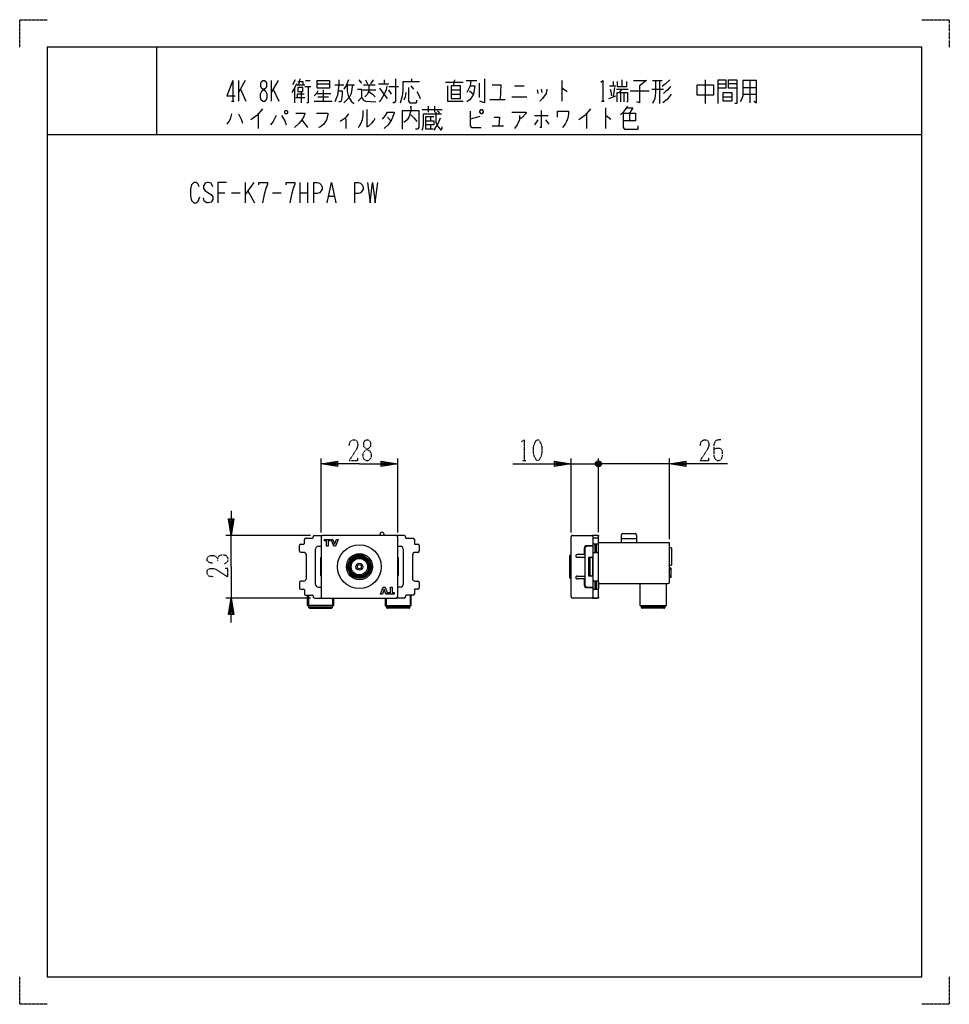
# Model space of a CAD drawing. Extents: x 0 to 340, y 0 to 360.
import ezdxf

# ---------------------------------------------------------------- set-up
doc = ezdxf.new("R2010")
doc.units = 0
doc.linetypes.add('DOT2', pattern=[0.125, 0, -0.125])
doc.layers.add('1', color=7, linetype='CONTINUOUS')

msp = doc.modelspace()

# ---------------------------------------------------------------- linework, layer by layer
at = {"layer": '1', "color": 5, "linetype": 'CONTINUOUS'}
for p, q in [((50, 350), (50, 318)), ((50, 350), (50, 318)), ((78, 337.75), (78, 330.25)), ((80, 337.75), (80, 330.25)), ((82.5, 337.75), (80, 333.375)), ((92, 337.75), (92, 330.25)), ((94.5, 337.75), (92, 333.375)), ((100.75, 338.0625), (99.75, 336.1875)), ((100.5, 334.9375), (100.5, 329.625)), ((101.5, 336.1875), (104.25, 336.1875)), ((102.5, 338.375), (102, 336.1875)), ((104.25, 335.5625), (106.5, 335.5625)), ((104.5, 337.75), (106.25, 337.75)), ((108.75, 336.5), (113.25, 336.5)), ((115.25, 336.1875), (118.5, 336.1875)), ((119.5, 336.1875), (122.5, 336.1875)), ((124, 338.0625), (125, 336.8125)), ((125.75, 336.1875), (130, 336.1875)), ((126.5, 338.0625), (127.25, 336.5)), ((129.25, 338.0625), (128.25, 336.5)), ((131.25, 336.5), (135, 336.5)), ((133.25, 338.0625), (133.25, 336.5)), ((135, 335.5625), (138.5, 335.5625)), ((143, 335.875), (144, 334.625)), ((143.25, 338.375), (143.25, 337.4375)), ((155.75, 337.125), (162.25, 337.125)), ((159, 338.0625), (158.5, 335.875)), ((163.25, 337.75), (167.25, 337.75)), ((168, 336.8125), (168, 331.5)), ((181, 335.875), (184.5, 335.875)), ((198.25, 337.75), (198.25, 330.25)), ((215.75, 335.875), (218, 335.875)), ((217, 337.4375), (217, 335.875)), ((217.5, 335.25), (217, 331.8125)), ((220.25, 338.0625), (220.25, 335.5625)), ((231.5, 337.75), (235, 337.75)), ((234, 337.75), (234, 329.3125)), ((250.75, 338.0625), (250.75, 329.3125)), ((255.5, 336.5), (258.25, 336.5)), ((262.25, 336.5), (259.25, 336.5)), ((264.5, 335.25), (269.5, 335.25)), ((267, 337.75), (267, 329.625)), ((80.75, 334.625), (82.75, 330.25)), ((92.75, 334.625), (94.75, 330.25)), ((101, 331.5), (104.25, 331.5)), ((103, 333.375), (103, 329.625)), ((108.5, 333.0625), (113.75, 333.0625)), ((109, 331.8125), (113, 331.8125)), ((111, 334.3125), (111, 330.25)), ((125.5, 334.3125), (130.25, 334.3125)), ((136, 332.75), (135, 334.3125)), ((157.75, 334.3125), (161.25, 334.3125)), ((157.75, 332.75), (161.25, 332.75)), ((164.5, 334), (166, 332.75)), ((180, 331.8125), (185.5, 331.8125)), ((189.25, 334.3125), (189.5, 333.0625)), ((190.75, 334.625), (191, 333.375)), ((215.5, 331.1875), (218, 332.125)), ((218.25, 334.625), (222.5, 334.625)), ((220.25, 334.625), (219.25, 333.375)), ((219.75, 333.375), (219.75, 329.9375)), ((221, 333.375), (221, 329.9375)), ((223.25, 334), (230.25, 334)), ((231.25, 334.625), (235.5, 334.625)), ((257.25, 331.8125), (260.5, 331.8125)), ((264.5, 332.75), (269.5, 332.75)), ((77.5, 330.25), (78.5, 330.25)), ((107.75, 330.25), (114.25, 330.25)), ((149.5, 326.1875), (149.5, 328.375)), ((151.75, 328.375), (151.75, 326.1875)), ((172, 330.875), (177.5, 330.875)), ((212.75, 330.25), (213.75, 330.25)), ((214.25, 327.75), (214.25, 320.25)), ((87.25, 325.5625), (87.25, 320.25)), ((134.5, 324.3125), (135.75, 323.0625)), ((147.25, 327.125), (154.5, 327.125)), ((150.25, 324.625), (150.25, 323.0625)), ((168.25, 324.625), (164.75, 323.6875)), ((188.25, 324.9375), (193.25, 324.9375)), ((207.25, 325.5625), (207.25, 320.25)), ((223, 325.875), (223, 323.0625)), ((103.25, 323.375), (105.25, 320.5625)), ((150.25, 321.5), (150.25, 319.9375)), ((172.75, 321.1875), (177, 321.1875)), ((189.5, 323.375), (188.25, 321.5)), ((192.25, 323.375), (193.5, 321.8125)), ((10, 318), (330, 318)), ((10, 318), (330, 318)), ((82.5, 300.5), (82.5, 293)), ((85.625, 300.5), (82.5, 296.125)), ((102.5, 300.5), (102.5, 293)), ((105.3125, 300.5), (105.3125, 293)), ((107.5, 300.5), (107.5, 293)), ((122.5, 300.5), (122.5, 293)), ((72.5, 296.75), (75, 296.75)), ((77.5, 296.75), (80.625, 296.75)), ((83.4375, 297.375), (85.9375, 293)), ((92.5, 296.75), (95.625, 296.75)), ((102.5, 296.75), (105.3125, 296.75)), ((113.125, 295.5), (115, 295.5)), ((110.25, 172.45), (110.25, 199.59986)), ((138.25, 172.45), (138.25, 199.59986)), ((201.65, 172.45), (201.65, 199.59986)), ((212.65, 197.09986), (210.65, 198.09986)), ((211.15, 198.59986), (212.15, 196.59986)), ((211.15, 196.59986), (212.15, 198.59986)), ((211.65, 172.95), (211.65, 199.59986)), ((211.65, 172.65), (211.65, 199.59986)), ((237.65, 170.1), (237.65, 199.59986)), ((201.65, 197.59986), (211.65, 197.59986)), ((208.65, 197.59986), (211.65, 197.59986)), ((216.65, 197.59986), (211.65, 197.59986)), ((237.65, 197.59986), (211.65, 197.59986)), ((106.35, 171.45), (75.35, 171.45)), ((77.35, 160), (77.35, 171.45)), ((104.150001, 168.45), (104.150001, 169.95)), ((104.65, 170.45), (107.149999, 170.45)), ((107.350001, 170.65), (107.350001, 170.95)), ((107.85, 171.45), (110.75, 171.45)), ((110.25, 170.95), (110.25, 149.05)), ((137.75, 171.45), (110.75, 171.45)), ((131.8, 171.45), (131.8, 171.85)), ((133.3, 171.45), (133.3, 171.85)), ((140.65, 171.45), (137.75, 171.45)), ((138.25, 149.05), (138.25, 170.95)), ((141.149999, 170.95), (141.149999, 170.65)), ((141.350001, 170.45), (143.85, 170.45)), ((144.349999, 169.95), (144.349999, 168.45)), ((201.65, 149.05), (201.65, 170.95)), ((202.15, 171.45), (209.85, 171.45)), ((209.65, 171.25), (209.65, 148.75)), ((211.35, 171.45), (209.85, 171.45)), ((211.35, 170.45), (209.85, 170.45)), ((211.632843, 170.25), (211.65, 170.25)), ((211.65, 148.85), (211.65, 171.15)), ((220.050001, 168.7), (220.050001, 171.7)), ((225.550001, 170.2), (220.050001, 170.2)), ((220.550001, 172.2), (225.050001, 172.2)), ((225.550001, 171.7), (225.550001, 168.7)), ((102.35, 165.75), (102.35, 167.75)), ((102.849999, 168.25), (103.949999, 168.25)), ((108.249999, 153.55), (108.249999, 166.45)), ((109.25, 167.45), (110.25, 167.45)), ((138.25, 167.45), (139.25, 167.45)), ((140.250001, 166.45), (140.250001, 153.55)), ((144.550001, 168.25), (145.650001, 168.25)), ((146.15, 167.75), (146.15, 165.75)), ((206.45, 166.65), (206.45, 164.45)), ((206.65, 166.45), (206.65, 153.55)), ((209.65, 167.65), (207.45, 167.65)), ((209.65, 167.45), (207.65, 167.45)), ((211.35, 168.25), (209.85, 168.25)), ((210.45, 165.25), (210.45, 168.25)), ((210.95, 168.05), (210.947301, 168.07)), ((210.95, 165.45), (210.95, 168.05)), ((237.55, 168.7), (211.65, 168.7)), ((225.550001, 168.7), (220.050001, 168.7)), ((237.65, 154.3), (237.65, 168.6)), ((237.65, 167), (238.15, 167)), ((238.35, 166.8), (238.35, 160.7)), ((103.849999, 165.25), (102.849999, 165.25)), ((104.849999, 155.75), (104.849999, 164.25)), ((110.05, 163.15), (110.05, 156.85)), ((138.45, 163.15), (138.45, 156.85)), ((143.650001, 164.25), (143.650001, 155.75)), ((145.650001, 165.25), (144.650001, 165.25)), ((201.15, 156.05), (201.15, 163.95)), ((201.45, 164.25), (201.65, 164.25)), ((206.65, 164.45), (203.85, 164.45)), ((203.85, 163.45), (206.65, 163.45)), ((206.65, 164.75), (206.45, 164.75)), ((208.15, 163.45), (209.05, 163.45)), ((208.15, 163.45), (208.15, 156.55)), ((208.55, 163.45), (208.55, 156.55)), ((209.55, 162.95), (209.55, 157.05)), ((209.85, 165.25), (211.35, 165.25)), ((210.947301, 165.43), (210.95, 165.45)), ((77.35, 160), (77.35, 148.55)), ((127.698529, 160.100736), (127.7, 160.1)), ((238.15, 160.5), (237.65, 160.5)), ((201.65, 155.75), (201.45, 155.75)), ((203.85, 156.55), (206.65, 156.55)), ((206.65, 155.55), (203.85, 155.55)), ((206.45, 155.55), (206.45, 153.35)), ((206.45, 155.25), (206.65, 155.25)), ((209.05, 156.55), (208.15, 156.55)), ((102.35, 154.25), (102.35, 152.25)), ((103.849999, 154.75), (102.849999, 154.75)), ((102.849999, 151.75), (103.949999, 151.75)), ((104.150001, 151.55), (104.150001, 150.05)), ((109.25, 152.55), (110.25, 152.55)), ((139.25, 152.55), (138.25, 152.55)), ((144.349999, 151.55), (144.349999, 150.05)), ((145.650001, 151.75), (144.550001, 151.75)), ((144.650001, 154.75), (145.650001, 154.75)), ((146.15, 154.25), (146.15, 152.25)), ((207.45, 152.35), (209.65, 152.35)), ((207.65, 152.55), (209.65, 152.55)), ((211.35, 154.75), (209.85, 154.75)), ((209.85, 151.75), (211.35, 151.75)), ((210.45, 151.75), (210.45, 154.75)), ((210.95, 154.55), (210.947301, 154.57)), ((210.947301, 151.93), (210.95, 151.95)), ((210.95, 151.95), (210.95, 154.55)), ((211.65, 153.8), (237.15, 153.8)), ((211.650001, 154.45), (211.650001, 152.05)), ((106.35, 148.55), (75.35, 148.55)), ((104.65, 149.55), (107.149999, 149.55)), ((105.3, 145.8), (105.3, 149.55)), ((105.64, 149.55), (105.64, 145.46)), ((107.350001, 149.35), (107.350001, 149.05)), ((107.85, 148.55), (110.75, 148.55)), ((110.75, 148.55), (137.75, 148.55)), ((114.46, 148.55), (114.46, 145.46)), ((114.8, 148.55), (114.8, 145.8)), ((133.7, 148.55), (133.7, 145.8)), ((134.04, 148.55), (134.04, 145.46)), ((140.65, 148.55), (137.75, 148.55)), ((141.149999, 149.35), (141.149999, 149.05)), ((143.85, 149.55), (141.350001, 149.55)), ((142.86, 149.55), (142.86, 145.46)), ((143.2, 145.8), (143.2, 149.55)), ((209.85, 148.55), (202.15, 148.55)), ((211.350001, 148.55), (209.85, 148.55)), ((209.85, 148.55), (211.35, 148.55)), ((105.8, 145.3), (105.3, 145.8)), ((114.8, 145.8), (105.3, 145.8)), ((105.8, 145.1), (105.8, 145.3)), ((105.8, 145.3), (114.3, 145.3)), ((106.1, 144.8), (114, 144.8)), ((114.8, 145.8), (114.3, 145.3)), ((114.3, 145.3), (114.3, 145.1)), ((133.7, 145.8), (134.2, 145.3)), ((133.7, 145.8), (143.2, 145.8)), ((134.2, 145.3), (134.2, 145.1)), ((142.7, 145.3), (134.2, 145.3)), ((142.4, 144.8), (134.5, 144.8)), ((142.7, 145.3), (143.2, 145.8)), ((142.7, 145.1), (142.7, 145.3)), ((226.9, 145.8), (236.4, 145.8)), ((235.9, 145.3), (227.4, 145.3)), ((235.6, 144.8), (227.7, 144.8))]:
    msp.add_line(p, q, dxfattribs=at)
at = {"layer": '1', "color": 5, "linetype": 'DOT2'}
msp.add_line((183.8375, 198.84986), (185.0875, 198.84986), dxfattribs=at)
for points in [[(0, 350), (0, 360), (10, 360)], [(330, 360), (340, 360), (340, 350)], [(120.5, 204.16236), (120.8125, 205.72486), (121.75, 206.34986), (122.6875, 206.34986), (123.3125, 206.03736), (123.625, 205.09986), (123.625, 204.16236), (123.3125, 203.22486), (120.5, 198.84986), (123.625, 198.84986), (123.625, 199.78736)], [(183.525, 205.72486), (184.4625, 206.34986), (184.4625, 198.84986)], [(248.9, 204.16236), (249.2125, 205.72486), (250.15, 206.34986), (251.0875, 206.34986), (251.7125, 206.03736), (252.025, 205.09986), (252.025, 204.16236), (251.7125, 203.22486), (248.9, 198.84986), (252.025, 198.84986), (252.025, 199.78736)], [(256.4, 206.34986), (255.4625, 206.34986), (254.525, 206.03736), (253.9, 204.78736), (253.9, 200.41236), (254.2125, 199.47486), (254.525, 199.16236), (255.15, 198.84986), (255.775, 198.84986), (256.4, 199.16236), (256.7125, 199.47486), (257.025, 200.41236), (257.025, 202.28736), (256.7125, 202.91236), (256.0875, 203.22486), (254.8375, 203.22486), (253.9, 202.91236)], [(70.475, 161.25), (69.225, 161.5625), (68.6, 162.1875), (68.6, 163.125), (68.9125, 163.75), (69.85, 164.0625), (71.1, 164.0625), (71.725, 163.75), (72.35, 163.125), (72.35, 162.1875)], [(72.35, 163.125), (72.975, 164.0625), (73.9125, 164.375), (74.85, 164.375), (75.475, 164.0625), (76.1, 163.125), (76.1, 162.1875), (75.7875, 161.5625), (74.85, 160.9375)], [(70.7875, 156.25), (69.225, 156.5625), (68.6, 157.5), (68.6, 158.4375), (68.9125, 159.0625), (69.85, 159.375), (70.7875, 159.375), (71.725, 159.0625), (76.1, 156.25), (76.1, 159.375), (75.1625, 159.375)], [(10, 0), (0, 0), (0, 10)], [(340, 10), (340, 0), (330, 0)]]:
    msp.add_lwpolyline(points, dxfattribs=at)
at = {"layer": '1', "color": 5, "linetype": 'CONTINUOUS'}
for points in [[(330, 350), (10, 350), (10, 10), (330, 10)], [(89, 337.75), (89.5, 337.75), (90, 337.4375), (90.25, 336.8125), (90.25, 335.5625), (90, 334.9375), (88.5, 333.6875), (88, 332.75), (88, 331.5), (88.25, 330.875), (88.5, 330.5625), (89, 330.25), (89.5, 330.25), (90, 330.5625), (90.25, 330.875), (90.5, 331.5), (90.5, 332.75), (90, 333.6875), (88.5, 334.9375), (88.25, 335.5625), (88.25, 336.8125), (88.5, 337.4375), (89, 337.75)], [(101.75, 335.25), (101.75, 333.6875), (103.5, 333.6875), (103.5, 335.25), (101.75, 335.25)], [(108.75, 337.75), (113.25, 337.75), (113.25, 334.9375), (108.75, 334.9375), (108.75, 337.75)], [(157.75, 335.875), (157.75, 331.1875), (161.25, 331.1875), (161.25, 335.875), (157.75, 335.875)], [(247.75, 336.1875), (253.75, 336.1875), (253.75, 332.4375), (247.75, 332.4375), (247.75, 336.1875)], [(257.25, 333.375), (260.5, 333.375), (260.5, 330.25), (257.25, 330.25), (257.25, 333.375)], [(97.25, 326.8125), (97.75, 326.8125), (98, 326.5), (98, 325.875), (97.75, 325.5625), (97.25, 325.5625), (97, 325.875), (97, 326.5), (97.25, 326.8125)], [(168.25, 326.5), (168.75, 327.125), (169, 327.125), (169.5, 326.5), (169.5, 326.1875), (169, 325.5625), (168.75, 325.5625), (168.25, 326.1875), (168.25, 326.5)], [(111.5, 169.4), (111.5, 170), (113.58, 170), (113.58, 169.4), (112.84, 169.4), (112.84, 167.5), (112.24, 167.5), (112.24, 169.4)], [(114.847276, 167.5), (113.890486, 170), (114.532927, 170), (115.195243, 168.269431), (115.857559, 170), (116.5, 170), (115.54321, 167.5)], [(133.652724, 152.5), (134.609514, 150), (133.967073, 150), (133.304757, 151.730569), (132.64244, 150), (132, 150), (132.95679, 152.5)], [(137, 150.6), (137, 150), (134.92, 150), (134.92, 150.6), (135.66, 150.6), (135.66, 152.5), (136.26, 152.5), (136.26, 150.6)]]:
    msp.add_lwpolyline(points, close=True, dxfattribs=at)
for points in [[(78, 337.75), (75.75, 332.125), (78.75, 332.125)], [(101.25, 336.5), (100.5, 334.9375), (99.5, 333.375)], [(101.75, 337.4375), (103.5, 337.4375), (103.5, 336.1875)], [(105.5, 335.5625), (105.5, 329.625), (105, 329.625)], [(116.75, 338.0625), (116.75, 336.1875), (116.25, 332.4375), (115.25, 329.9375)], [(120.25, 338.0625), (119.5, 336.1875), (118.5, 334.625)], [(121.75, 336.1875), (121.25, 333.0625), (120.5, 331.5), (118.5, 329.625)], [(119.75, 336.1875), (119.75, 333.6875), (120.25, 331.8125), (121.25, 330.25), (122.25, 329.3125)], [(127.75, 336.1875), (127.75, 334), (127.25, 332.75), (126.25, 331.8125)], [(134.25, 335.875), (134, 334.3125), (133.25, 332.75), (132.25, 330.875), (131.5, 329.9375)], [(134.5, 331.1875), (133.25, 332.75), (131.75, 334.9375)], [(137.5, 338.375), (137.5, 330.25), (137, 329.625), (136.5, 329.625)], [(139.25, 329.625), (140, 332.125), (140.25, 334), (140.25, 337.4375), (146.25, 337.4375)], [(142.25, 335.25), (142.25, 330.25), (142.75, 329.625), (145, 329.625), (145.25, 329.9375), (145.25, 330.5625)], [(156.5, 335.875), (156.5, 330.25), (162.25, 330.25)], [(165, 337.75), (164.75, 335.875), (163.5, 333.375)], [(164.75, 335.875), (166.5, 335.875), (166, 332.75), (164.75, 330.875), (163.5, 329.9375)], [(170, 338.375), (170, 329.625), (168.25, 330.25)], [(172.75, 336.1875), (176, 336.1875), (175.75, 330.875)], [(198.25, 334.9375), (198.5, 334.9375), (200.25, 333.6875)], [(212.5, 337.125), (213.25, 337.75), (213.25, 330.25)], [(218.5, 337.4375), (218.5, 335.5625), (222, 335.5625), (222, 337.4375)], [(224.5, 337.75), (229.25, 337.75), (226.75, 335.875), (226.75, 329.625), (225.75, 329.9375)], [(232.5, 337.75), (232.5, 333.375), (232.25, 331.1875), (231.5, 329.3125)], [(237.75, 338.0625), (236.25, 336.5), (235, 335.5625)], [(238, 335.5625), (237, 334.3125), (236.25, 333.6875), (235.5, 333.0625)], [(255.5, 329.3125), (255.5, 338.0625), (258.25, 338.0625), (258.25, 334.9375), (255.5, 334.9375)], [(262.25, 334.9375), (259.25, 334.9375), (259.25, 338.0625), (262.25, 338.0625), (262.25, 329.3125), (261.5, 329.3125)], [(264.5, 337.75), (264.5, 332.125), (264, 330.875), (263.5, 329.9375)], [(268.5, 330.25), (269.5, 329.625), (269.5, 337.75), (264.5, 337.75)], [(104, 332.75), (101.5, 332.75), (101.5, 331.5)], [(109, 334), (108.5, 333.0625), (107.75, 332.125)], [(116.5, 334), (118, 334), (118, 332.75), (117.75, 330.875), (117.5, 329.9375), (116.75, 329.9375)], [(123.5, 334.625), (125, 334.625), (125, 331.5), (123.75, 330.25)], [(125, 331.5), (125.75, 330.5625), (126.5, 330.25), (130.25, 329.9375)], [(127.75, 333.6875), (129, 332.75), (130, 331.8125)], [(141.25, 333.375), (141, 331.8125), (140.5, 330.5625)], [(145.25, 333.6875), (146, 332.4375), (146.5, 331.1875)], [(192.75, 334.625), (192.5, 333.0625), (191.25, 331.1875), (190.25, 330.25)], [(216, 334.625), (216.25, 333.6875), (216.5, 332.125)], [(218.5, 329.9375), (218.5, 333.375), (222.25, 333.375), (222.25, 329.9375), (222, 329.9375)], [(238.25, 332.75), (237.5, 331.8125), (236.75, 330.875), (235.25, 329.625)], [(143, 328.0625), (143, 328.375), (143, 326.8125), (142.5, 324.625), (141.75, 323.375), (140.5, 322.4375)], [(222.25, 328.375), (221.5, 327.125), (220.75, 326.1875), (219.75, 325.25)], [(222, 327.75), (224.25, 327.75), (223, 325.875)], [(77.5, 325.5625), (77, 323.6875), (76.5, 322.75), (75.75, 321.8125)], [(80, 325.5625), (81, 323.6875), (81.5, 322.125)], [(88.75, 327.4375), (86.75, 324.9375), (84.5, 323.375)], [(93.75, 324.9375), (92.75, 322.75), (91.75, 321.5)], [(95.75, 324.9375), (97, 323.0625), (97.5, 321.5)], [(101, 325.875), (104.25, 325.875), (104.25, 325.5625), (103.75, 324.3125), (103.25, 323.375), (102.25, 322.125), (100.5, 320.5625)], [(108.5, 325.875), (112.75, 325.875), (112.75, 325.25), (112.25, 323.375), (111.25, 321.8125), (110, 320.875), (109.25, 320.5625)], [(120.25, 325.5625), (119, 324), (117.25, 322.75)], [(119, 324), (119.25, 323.375), (119.25, 320.25)], [(125.5, 326.8125), (125.5, 324.9375), (125.25, 323.375), (124.75, 322.125), (124, 320.875), (123.75, 320.5625)], [(127, 327.125), (127, 320.875), (127.75, 321.1875), (128.75, 322.125), (129.5, 323.0625), (130, 324)], [(132.75, 323.6875), (133.75, 324.9375), (134.5, 326.1875), (137, 326.1875), (137, 325.875), (136, 323.375), (134.75, 321.5), (133.25, 320.25)], [(140, 319.9375), (140, 326.8125), (146, 326.8125), (146, 320.5625), (145.5, 319.9375), (144.75, 319.9375), (144.75, 319.9375)], [(143, 325.25), (144.25, 324), (145.25, 322.75)], [(147.25, 319.625), (147.5, 320.25), (147.75, 321.5), (147.75, 325.5625), (154.25, 325.5625)], [(151.25, 319.9375), (148.5, 319.9375), (148.5, 324.625), (151.5, 324.625)], [(153.75, 324), (153.5, 323.375), (153, 322.125), (152.25, 320.875), (151.5, 319.625)], [(152.25, 326.1875), (152.25, 322.4375), (153, 320.875), (153.75, 319.9375), (154, 319.625), (154.5, 320.25), (154.5, 320.875)], [(153.5, 325.875), (153.25, 326.1875), (152.75, 326.5)], [(164.75, 326.5), (164.75, 321.1875), (165.25, 320.5625), (168.75, 320.5625)], [(173.5, 324.3125), (175.5, 324.3125), (175.25, 321.1875)], [(180, 326.1875), (185.25, 326.1875), (185.25, 325.875), (183.5, 324), (182.75, 324)], [(182.75, 324.9375), (182.75, 323.375), (182, 321.5), (181, 320.25)], [(190.75, 326.8125), (190.75, 320.5625), (190.25, 320.5625)], [(196.75, 324.3125), (196.75, 326.5), (200.75, 326.5), (200.75, 325.5625), (200.5, 324), (200, 322.75), (199.5, 321.8125), (198.5, 320.5625)], [(208.75, 327.4375), (206.75, 324.9375), (204.5, 323.375)], [(214.25, 324.9375), (214.5, 324.9375), (216.25, 323.6875)], [(220.75, 325.875), (225.25, 325.875), (225.25, 323.0625), (220.75, 323.0625)], [(220.75, 325.875), (220.75, 320.5625), (221.25, 319.9375), (226.25, 319.9375), (226.25, 321.1875)], [(148.5, 323.0625), (151.5, 323.0625), (151.5, 321.5), (148.5, 321.5)], [(65.625, 298.9375), (65.3125, 299.875), (64.6875, 300.5), (63.75, 300.5), (62.8125, 299.5625), (62.5, 298), (62.5, 295.5), (62.8125, 293.9375), (63.75, 293), (64.6875, 293), (65.3125, 293.625), (65.9375, 295.1875)], [(70.625, 298.9375), (70, 300.1875), (69.0625, 300.5), (68.4375, 300.5), (67.8125, 300.1875), (67.1875, 299.25), (67.1875, 298.3125), (67.8125, 297.375), (70, 296.125), (70.625, 295.1875), (70.625, 294.25), (70, 293.3125), (69.0625, 293), (68.4375, 293), (67.5, 293.625), (67.1875, 294.875)], [(75.625, 300.5), (72.5, 300.5), (72.5, 293)], [(87.5, 299.5625), (87.5, 300.5), (90.625, 300.5), (90.625, 299.875), (90, 298.3125), (89.375, 296.125), (88.75, 293)], [(97.5, 299.5625), (97.5, 300.5), (100.625, 300.5), (100.625, 299.875), (100, 298.3125), (99.375, 296.125), (98.75, 293)], [(107.5, 300.5), (108.75, 300.5), (109.6875, 300.1875), (110.3125, 299.5625), (110.625, 298.9375), (110.625, 298), (110.3125, 297.375), (109.6875, 296.75), (108.75, 296.4375), (107.5, 296.4375)], [(112.5, 293), (114.0625, 300.5), (115.625, 293)], [(122.5, 300.5), (123.75, 300.5), (124.6875, 300.1875), (125.3125, 299.5625), (125.625, 298.9375), (125.625, 298), (125.3125, 297.375), (124.6875, 296.75), (123.75, 296.4375), (122.5, 296.4375)], [(127.1875, 300.5), (128.125, 293), (129.0625, 300.5), (130, 293), (130.9375, 300.5)], [(124.25, 197.59986), (110.25, 197.59986), (116.25, 198.59986), (116.25, 196.59986), (110.25, 197.59986), (116.25, 198.09986), (116.25, 197.09986), (110.25, 197.59986)], [(124.25, 197.59986), (138.25, 197.59986), (132.25, 196.59986), (132.25, 198.59986), (138.25, 197.59986), (132.25, 197.09986), (132.25, 198.09986), (138.25, 197.59986)], [(180.4, 197.59986), (201.65, 197.59986), (195.65, 196.59986), (195.65, 198.59986), (201.65, 197.59986), (195.65, 197.09986), (195.65, 198.09986), (201.65, 197.59986)], [(210.65, 197.09986), (210.65, 198.09986), (211.15, 198.59986), (212.15, 198.59986), (212.65, 198.09986), (212.65, 197.09986), (212.15, 196.59986), (211.15, 196.59986), (210.65, 197.09986), (212.65, 198.09986)], [(258.9, 197.59986), (237.65, 197.59986), (243.65, 198.59986), (243.65, 196.59986), (237.65, 197.59986), (243.65, 198.09986), (243.65, 197.09986), (237.65, 197.59986)], [(77.35, 180.45), (77.35, 171.45), (76.35, 177.45), (78.35, 177.45), (77.35, 171.45), (76.85, 177.45), (77.85, 177.45), (77.35, 171.45)], [(211.35, 171.45), (211.65, 171.45), (211.65, 171.15)], [(210.947301, 168.07), (210.947144, 168.07058), (210.946698, 168.07223), (210.945998, 168.074817), (210.945081, 168.078207), (210.943982, 168.082266), (210.94274, 168.086861), (210.941388, 168.091858), (210.939964, 168.097123), (210.938504, 168.102522), (210.937044, 168.107922), (210.93562, 168.11319), (210.934293, 168.118101), (210.933016, 168.122797), (210.931775, 168.127317), (210.930552, 168.131699), (210.929329, 168.135984), (210.92809, 168.14021), (210.926817, 168.144416), (210.925493, 168.14864), (210.924102, 168.152921), (210.922625, 168.1573), (210.921047, 168.161813), (210.91849, 168.168823), (210.915707, 168.176113), (210.912736, 168.183581), (210.909614, 168.191121), (210.90638, 168.19863), (210.90307, 168.206002), (210.899723, 168.213134), (210.896377, 168.219922), (210.893067, 168.22626), (210.889834, 168.232044), (210.886713, 168.237171), (210.885672, 168.23876), (210.88463, 168.240256), (210.883568, 168.241655), (210.882469, 168.242955), (210.881313, 168.244151), (210.880083, 168.245241), (210.87876, 168.24622), (210.877324, 168.247086), (210.875758, 168.247836), (210.874044, 168.248465), (210.872162, 168.24897), (210.87088, 168.249226), (210.869557, 168.249436), (210.868228, 168.249604), (210.866927, 168.249735), (210.865689, 168.249833), (210.864547, 168.249903), (210.863536, 168.24995), (210.862689, 168.249979), (210.862043, 168.249994), (210.861629, 168.249999), (210.861484, 168.25)], [(209.65, 156.5), (208.15, 156.5), (208.15, 163.5), (209.65, 163.5)], [(210.947301, 165.43), (210.947144, 165.42942), (210.946698, 165.42777), (210.945998, 165.425183), (210.945081, 165.421793), (210.943982, 165.417734), (210.94274, 165.413139), (210.941388, 165.408142), (210.939964, 165.402877), (210.938504, 165.397478), (210.937044, 165.392078), (210.93562, 165.38681), (210.934293, 165.381899), (210.933016, 165.377203), (210.931775, 165.372683), (210.930552, 165.368301), (210.929329, 165.364016), (210.92809, 165.35979), (210.926817, 165.355584), (210.925493, 165.35136), (210.924102, 165.347079), (210.922625, 165.3427), (210.921047, 165.338187), (210.91849, 165.331177), (210.915707, 165.323887), (210.912736, 165.316419), (210.909614, 165.308879), (210.90638, 165.30137), (210.90307, 165.293998), (210.899723, 165.286866), (210.896377, 165.280078), (210.893067, 165.27374), (210.889834, 165.267956), (210.886713, 165.262829), (210.885672, 165.26124), (210.88463, 165.259744), (210.883568, 165.258345), (210.882469, 165.257045), (210.881313, 165.255849), (210.880083, 165.254759), (210.87876, 165.25378), (210.877324, 165.252914), (210.875758, 165.252164), (210.874044, 165.251535), (210.872162, 165.25103), (210.87088, 165.250774), (210.869557, 165.250564), (210.868228, 165.250396), (210.866927, 165.250265), (210.865689, 165.250167), (210.864547, 165.250097), (210.863536, 165.25005), (210.862689, 165.250021), (210.862043, 165.250006), (210.861629, 165.250001), (210.861484, 165.25)], [(237.65, 159.527027), (238.15, 159.527027), (238.15, 159.047297)], [(237.65, 159.047297), (238.15, 159.047297), (238.15, 156.506757), (237.65, 156.506757)], [(238.15, 156.506757), (238.15, 156.027027), (237.65, 156.027027)], [(210.947301, 154.57), (210.947144, 154.57058), (210.946698, 154.57223), (210.945998, 154.574817), (210.945081, 154.578207), (210.943982, 154.582266), (210.94274, 154.586861), (210.941388, 154.591858), (210.939964, 154.597123), (210.938504, 154.602522), (210.937044, 154.607922), (210.93562, 154.61319), (210.934293, 154.618101), (210.933016, 154.622797), (210.931775, 154.627317), (210.930552, 154.631699), (210.929329, 154.635984), (210.92809, 154.64021), (210.926817, 154.644416), (210.925493, 154.64864), (210.924102, 154.652921), (210.922625, 154.6573), (210.921047, 154.661813), (210.91849, 154.668823), (210.915707, 154.676113), (210.912736, 154.683581), (210.909614, 154.691121), (210.90638, 154.69863), (210.90307, 154.706002), (210.899723, 154.713134), (210.896377, 154.719922), (210.893067, 154.72626), (210.889834, 154.732044), (210.886713, 154.737171), (210.885672, 154.73876), (210.88463, 154.740256), (210.883568, 154.741655), (210.882469, 154.742955), (210.881313, 154.744151), (210.880083, 154.745241), (210.87876, 154.74622), (210.877324, 154.747086), (210.875758, 154.747836), (210.874044, 154.748465), (210.872162, 154.74897), (210.87088, 154.749226), (210.869557, 154.749436), (210.868228, 154.749604), (210.866927, 154.749735), (210.865689, 154.749833), (210.864547, 154.749903), (210.863536, 154.74995), (210.862689, 154.749979), (210.862043, 154.749994), (210.861629, 154.749999), (210.861484, 154.75)], [(210.947301, 151.93), (210.947144, 151.92942), (210.946698, 151.92777), (210.945998, 151.925183), (210.945081, 151.921793), (210.943982, 151.917734), (210.94274, 151.913139), (210.941388, 151.908142), (210.939964, 151.902877), (210.938504, 151.897478), (210.937044, 151.892078), (210.93562, 151.88681), (210.934293, 151.881899), (210.933016, 151.877203), (210.931775, 151.872683), (210.930552, 151.868301), (210.929329, 151.864016), (210.92809, 151.85979), (210.926817, 151.855584), (210.925493, 151.85136), (210.924102, 151.847079), (210.922625, 151.8427), (210.921047, 151.838187), (210.91849, 151.831177), (210.915707, 151.823887), (210.912736, 151.816419), (210.909614, 151.808879), (210.90638, 151.80137), (210.90307, 151.793998), (210.899723, 151.786866), (210.896377, 151.780078), (210.893067, 151.77374), (210.889834, 151.767956), (210.886713, 151.762829), (210.885672, 151.76124), (210.88463, 151.759744), (210.883568, 151.758345), (210.882469, 151.757045), (210.881313, 151.755849), (210.880083, 151.754759), (210.87876, 151.75378), (210.877324, 151.752914), (210.875758, 151.752164), (210.874044, 151.751535), (210.872162, 151.75103), (210.87088, 151.750774), (210.869557, 151.750564), (210.868228, 151.750396), (210.866927, 151.750265), (210.865689, 151.750167), (210.864547, 151.750097), (210.863536, 151.75005), (210.862689, 151.750021), (210.862043, 151.750006), (210.861629, 151.750001), (210.861484, 151.75)], [(227.4, 145.1), (227.4, 145.3), (226.9, 145.8), (226.9, 153.8)], [(236.4, 153.8), (236.4, 145.8), (235.9, 145.3), (235.9, 145.1)], [(77.35, 139.55), (77.35, 148.55), (78.35, 142.55), (76.35, 142.55), (77.35, 148.55), (77.85, 142.55), (76.85, 142.55), (77.35, 148.55)], [(211.65, 148.85), (211.65, 148.55), (211.35, 148.55)]]:
    msp.add_lwpolyline(points, dxfattribs=at)
at = {"layer": '1', "color": 5, "linetype": 'DOT2'}
for points in [[(126.75, 206.34986), (127.375, 206.34986), (128, 206.03736), (128.3125, 205.41236), (128.3125, 204.16236), (128, 203.53736), (126.125, 202.28736), (125.5, 201.34986), (125.5, 200.09986), (125.8125, 199.47486), (126.125, 199.16236), (126.75, 198.84986), (127.375, 198.84986), (128, 199.16236), (128.3125, 199.47486), (128.625, 200.09986), (128.625, 201.34986), (128, 202.28736), (126.125, 203.53736), (125.8125, 204.16236), (125.8125, 205.41236), (126.125, 206.03736), (126.75, 206.34986)], [(189.15, 206.34986), (189.775, 206.34986), (190.0875, 206.03736), (190.7125, 204.78736), (191.025, 203.53736), (191.025, 201.66236), (190.7125, 200.41236), (190.0875, 199.16236), (189.775, 198.84986), (189.15, 198.84986), (188.8375, 199.16236), (188.2125, 200.41236), (187.9, 201.66236), (187.9, 203.53736), (188.2125, 204.78736), (188.8375, 206.03736), (189.15, 206.34986)]]:
    msp.add_lwpolyline(points, close=True, dxfattribs=at)
at = {"layer": '1', "color": 5, "linetype": 'CONTINUOUS'}
for radius in [8, 4.75, 4.25, 3.95, 3.5, 3.45, 3, 1.25, 0.75]:
    msp.add_circle((124.25, 160), radius, dxfattribs=at)
for centre, radius, start, end in [((104.65, 169.95), 0.5, 89.999999, 179.999998), ((107.15, 170.65), 0.2, -89.999999, 0), ((107.85, 170.95), 0.5, 89.999999, 179.999998), ((110.75, 170.95), 0.5, 89.999999, 179.999998), ((132.55, 171.85), 0.75, 0, 179.999998), ((137.75, 170.95), 0.5, 0, 89.999999), ((140.65, 170.95), 0.5, 0, 89.999999), ((141.35, 170.65), 0.2, 179.999998, -89.999999), ((143.85, 169.95), 0.5, 0, 89.999999), ((202.15, 170.95), 0.5, 89.999999, -179.999998), ((209.35, 171.15), 0.3, 0, 89.999999), ((209.85, 171.25), 0.2, 89.999999, 179.999998), ((209.85, 170.25), 0.2, 89.999975, -179.999989), ((211.35, 171.15), 0.3, 0, 89.999999), ((211.35, 170.15), 0.3, 0, 89.999999), ((220.550001, 171.7), 0.5, 89.999999, 179.999998), ((225.050001, 171.7), 0.5, 0, 89.999999), ((102.85, 167.75), 0.5, 89.999999, 179.999998), ((102.85, 165.75), 0.5, 179.999998, -89.999999), ((103.95, 168.45), 0.2, -89.999999, 0), ((109.25, 166.45), 1, 89.999999, 179.999998), ((139.25, 166.45), 1, 0, 89.999999), ((144.55, 168.45), 0.2, 179.999998, -89.999999), ((145.65, 167.75), 0.5, 0, 89.999999), ((145.65, 165.75), 0.5, -89.999999, 0), ((207.45, 166.65), 1, 89.999999, 179.999998), ((207.65, 166.45), 1, 89.999999, 179.999998), ((209.85, 168.05), 0.2, 89.999999, 179.999998), ((211.35, 167.95), 0.3, 0, 89.999999), ((237.55, 168.6), 0.1, 0, 89.999999), ((238.15, 166.8), 0.2, 0, 89.999999), ((103.85, 164.25), 1, 0, 89.999999), ((110.35, 163.15), 0.3, 109.47122, 179.999998), ((110.35, 163.15), 0.3, 109.47122, 179.999998), ((138.15, 163.15), 0.3, 0, 70.528779), ((138.15, 163.15), 0.3, 0, 70.528779), ((144.65, 164.25), 1, 89.999999, 179.999998), ((201.45, 163.95), 0.3, 89.999999, 179.999998), ((203.85, 163.95), 0.5, 89.999999, -89.999999), ((209.05, 162.95), 0.5, 0, 89.999999), ((209.85, 165.45), 0.2, 179.999998, -89.999999), ((211.35, 165.55), 0.3, -89.999999, 0), ((238.15, 160.7), 0.2, -89.999999, 0), ((103.85, 155.75), 1, -89.999999, 0), ((110.35, 156.85), 0.3, 179.999998, -109.47122), ((110.35, 156.85), 0.3, 179.999998, -109.47122), ((138.15, 156.85), 0.3, -70.528779, 0), ((138.15, 156.85), 0.3, -70.528779, 0), ((144.65, 155.75), 1, 179.999998, -89.999999), ((201.45, 156.05), 0.3, 179.999998, -89.999999), ((203.85, 156.05), 0.5, 89.999999, -89.999999), ((209.05, 157.05), 0.5, -89.999999, 0), ((102.85, 154.25), 0.5, 89.999999, 179.999998), ((102.85, 152.25), 0.5, 179.999998, -89.999999), ((103.95, 151.55), 0.2, 0, 89.999999), ((109.25, 153.55), 1, 179.999998, -89.999999), ((139.25, 153.55), 1, -89.999999, 0), ((144.55, 151.55), 0.2, 89.999999, 179.999998), ((145.65, 154.25), 0.5, 0, 89.999999), ((145.65, 152.25), 0.5, -89.999999, 0), ((207.45, 153.35), 1, -179.999998, -89.999999), ((207.650001, 153.55), 1, -179.999983, -90.000001), ((209.85, 154.55), 0.2, 89.999999, 179.999998), ((209.85, 151.95), 0.2, 179.999998, -89.999999), ((211.35, 154.45), 0.3, 0, 89.999999), ((211.35, 152.05), 0.3, -89.999999, 0), ((237.15, 154.3), 0.5, -89.999999, 0), ((104.65, 150.05), 0.5, 179.999998, -89.999999), ((107.15, 149.35), 0.2, 0, 89.999999), ((107.85, 149.05), 0.5, 179.999998, -89.999999), ((110.75, 149.05), 0.5, 179.999998, -89.999999), ((137.75, 149.05), 0.5, -89.999999, 0), ((140.65, 149.05), 0.5, -89.999999, 0), ((141.35, 149.35), 0.2, 89.999999, 179.999998), ((143.85, 150.05), 0.5, -89.999999, 0), ((202.15, 149.05), 0.5, 179.999998, -89.999999), ((209.35, 148.85), 0.3, -89.999999, 0), ((209.85, 148.75), 0.2, 179.999998, -89.999999), ((211.35, 148.85), 0.3, -89.999999, 0), ((106.1, 145.1), 0.3, 179.999998, -89.999999), ((114, 145.1), 0.3, -89.999999, 0), ((134.5, 145.1), 0.3, 179.999998, -89.999999), ((142.4, 145.1), 0.3, -89.999999, 0), ((227.7, 145.1), 0.3, 179.999998, -89.999999), ((235.6, 145.1), 0.3, -89.999999, 0)]:
    msp.add_arc(centre, radius, start, end, dxfattribs=at)

doc.saveas('drawing.dxf')
